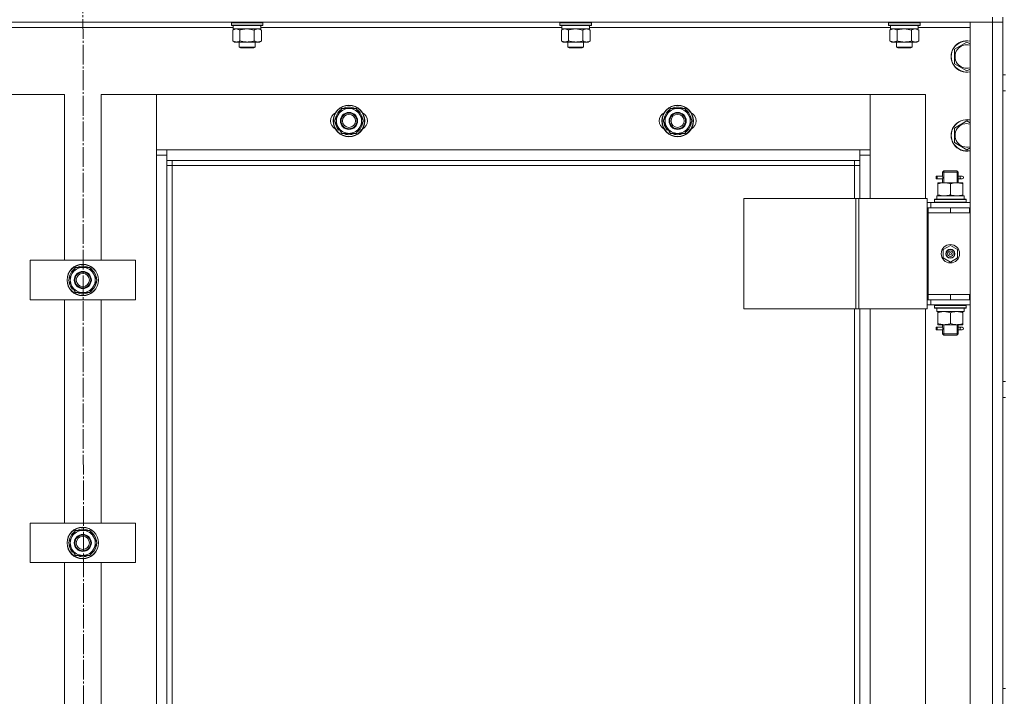
# Model space of a CAD drawing. Units: millimetres. Extents: x 0 to 32581, y -11 to 22275.
# Drawn here: x 8455 to 9204, y 16468 to 16983 of the extents above; entities that cross this region are included whole.
import ezdxf

# ---------------------------------------------------------------- set-up
doc = ezdxf.new("R2010")
doc.units = ezdxf.units.MM
doc.linetypes.add('K5LT_AXLED', pattern=[19.5, 15, -1.5, 1.5, -1.5])
doc.linetypes.add('K5LT_THIN', pattern=[0])
for name, color, linetype, true_color in [('OSI', 2, 'Continuous', 0xffff00), ('R', 1, 'Continuous', 0xff0000), ('WELDING', 7, 'Continuous', 0xffffff)]:
    doc.layers.add(name, color=color, linetype=linetype, true_color=true_color)

msp = doc.modelspace()

# ---------------------------------------------------------------- linework, layer by layer
at = {"layer": 'OSI', "color": 30, "linetype": 'K5LT_AXLED', "lineweight": 18, "true_color": 0xff8000}
msp.add_line((8502.52, 17548.88), (8504.52, 14885.84), dxfattribs=at)
at = {"layer": 'R', "color": 7, "linetype": 'K5LT_THIN', "lineweight": 18}
for p, q in [((9194.79, 16980.88), (7810.79, 16980.88)), ((8615.79, 16980.58), (8615.96, 16980.88)), ((8615.79, 16978.68), (8615.79, 16980.58)), ((8615.79, 16980.58), (8616.08, 16980.58)), ((8616.08, 16980.58), (8639.79, 16980.58)), ((8639.79, 16980.58), (8639.62, 16980.88)), ((8639.79, 16978.68), (8639.79, 16980.58)), ((8865.79, 16980.58), (8865.96, 16980.88)), ((8865.79, 16978.68), (8865.79, 16980.58)), ((8865.79, 16980.58), (8866.08, 16980.58)), ((8866.08, 16980.58), (8889.79, 16980.58)), ((8889.79, 16980.58), (8889.62, 16980.88)), ((8889.79, 16978.68), (8889.79, 16980.58)), ((9115.79, 16980.58), (9115.96, 16980.88)), ((9115.79, 16978.68), (9115.79, 16980.58)), ((9115.79, 16980.58), (9116.08, 16980.58)), ((9116.08, 16980.58), (9139.79, 16980.58)), ((9139.79, 16980.58), (9139.62, 16980.88)), ((9139.79, 16978.68), (9139.79, 16980.58)), ((9177.79, 16980.88), (9194.79, 16980.88)), ((9177.79, 16188.88), (9177.79, 16980.88)), ((9194.79, 16984.88), (9194.79, 16980.88)), ((9202.79, 16980.88), (9194.79, 16980.88)), ((9194.79, 16980.88), (9202.79, 16980.88)), ((9194.79, 16188.88), (9194.79, 16980.88)), ((9202.79, 16984.88), (9202.79, 16980.88)), ((9202.79, 16980.88), (9202.79, 16188.88)), ((9202.79, 16940.88), (9202.79, 16980.88)), ((8617.29, 16976.88), (8388.17, 16976.88)), ((8615.79, 16978.68), (8615.96, 16978.38)), ((8615.79, 16978.68), (8616.08, 16978.68)), ((8615.96, 16978.38), (8616.25, 16978.38)), ((8616.08, 16978.68), (8639.79, 16978.68)), ((8616.25, 16978.38), (8639.62, 16978.38)), ((8616.82, 16975.03), (8618.29, 16975.88)), ((8616.82, 16966.73), (8616.82, 16975.03)), ((8617.29, 16975.88), (8617.29, 16978.38)), ((8617.29, 16975.88), (8638.23, 16975.88)), ((8622.3, 16966.73), (8622.3, 16975.03)), ((8633.27, 16966.73), (8633.27, 16975.03)), ((8638.76, 16975.03), (8637.29, 16975.88)), ((8638.24, 16978.38), (8638.16, 16977)), ((8867.29, 16976.88), (8638.17, 16976.88)), ((8638.76, 16966.73), (8638.76, 16975.03)), ((8639.79, 16978.68), (8639.62, 16978.38)), ((8865.79, 16978.68), (8865.96, 16978.38)), ((8865.79, 16978.68), (8866.08, 16978.68)), ((8865.96, 16978.38), (8866.25, 16978.38)), ((8866.08, 16978.68), (8889.79, 16978.68)), ((8866.25, 16978.38), (8889.62, 16978.38)), ((8866.82, 16975.03), (8868.29, 16975.88)), ((8866.82, 16966.73), (8866.82, 16975.03)), ((8867.29, 16975.88), (8867.29, 16978.38)), ((8867.29, 16975.88), (8888.23, 16975.88)), ((8872.3, 16966.73), (8872.3, 16975.03)), ((8883.27, 16966.73), (8883.27, 16975.03)), ((8888.76, 16975.03), (8887.29, 16975.88)), ((8888.24, 16978.38), (8888.16, 16977)), ((9117.29, 16976.88), (8888.17, 16976.88)), ((8888.76, 16966.73), (8888.76, 16975.03)), ((8889.79, 16978.68), (8889.62, 16978.38)), ((9115.79, 16978.68), (9115.96, 16978.38)), ((9115.79, 16978.68), (9116.08, 16978.68)), ((9115.96, 16978.38), (9116.25, 16978.38)), ((9116.08, 16978.68), (9139.79, 16978.68)), ((9116.25, 16978.38), (9139.62, 16978.38)), ((9116.82, 16975.03), (9118.29, 16975.88)), ((9116.82, 16966.73), (9116.82, 16975.03)), ((9117.29, 16975.88), (9117.29, 16978.38)), ((9117.29, 16975.88), (9138.23, 16975.88)), ((9122.3, 16966.73), (9122.3, 16975.03)), ((9133.27, 16966.73), (9133.27, 16975.03)), ((9138.76, 16975.03), (9137.29, 16975.88)), ((9138.24, 16978.38), (9138.16, 16977)), ((9177.79, 16976.88), (9138.17, 16976.88)), ((9138.76, 16966.73), (9138.76, 16975.03)), ((9139.79, 16978.68), (9139.62, 16978.38)), ((8616.82, 16966.73), (8618.29, 16965.88)), ((8619.56, 16965.88), (8618.29, 16965.88)), ((8627.79, 16965.88), (8619.56, 16965.88)), ((8621.79, 16965.88), (8621.79, 16961.96)), ((8636.02, 16965.88), (8627.79, 16965.88)), ((8633.79, 16965.88), (8633.79, 16961.96)), ((8637.29, 16965.88), (8636.02, 16965.88)), ((8638.76, 16966.73), (8637.29, 16965.88)), ((8866.82, 16966.73), (8868.29, 16965.88)), ((8869.56, 16965.88), (8868.29, 16965.88)), ((8877.79, 16965.88), (8869.56, 16965.88)), ((8871.79, 16965.88), (8871.79, 16961.96)), ((8886.02, 16965.88), (8877.79, 16965.88)), ((8883.79, 16965.88), (8883.79, 16961.96)), ((8887.29, 16965.88), (8886.02, 16965.88)), ((8888.76, 16966.73), (8887.29, 16965.88)), ((9116.82, 16966.73), (9118.29, 16965.88)), ((9119.56, 16965.88), (9118.29, 16965.88)), ((9127.79, 16965.88), (9119.56, 16965.88)), ((9121.79, 16965.88), (9121.79, 16961.96)), ((9136.02, 16965.88), (9127.79, 16965.88)), ((9133.79, 16965.88), (9133.79, 16961.96)), ((9137.29, 16965.88), (9136.02, 16965.88)), ((9138.76, 16966.73), (9137.29, 16965.88)), ((9165.79, 16960.37), (9175.29, 16965.85)), ((9175.29, 16965.85), (9177.79, 16964.41)), ((8633.79, 16961.96), (8621.79, 16961.96)), ((8621.79, 16961.96), (8622.79, 16961.38)), ((8632.79, 16961.38), (8622.79, 16961.38)), ((8633.79, 16961.96), (8632.79, 16961.38)), ((8883.79, 16961.96), (8871.79, 16961.96)), ((8871.79, 16961.96), (8872.79, 16961.38)), ((8882.79, 16961.38), (8872.79, 16961.38)), ((8883.79, 16961.96), (8882.79, 16961.38)), ((9133.79, 16961.96), (9121.79, 16961.96)), ((9121.79, 16961.96), (9122.79, 16961.38)), ((9132.79, 16961.38), (9122.79, 16961.38)), ((9133.79, 16961.96), (9132.79, 16961.38)), ((9165.79, 16949.4), (9165.79, 16960.37)), ((9175.29, 16943.91), (9165.79, 16949.4)), ((9177.79, 16945.36), (9175.29, 16943.91)), ((9202.79, 16940.88), (9204.79, 16940.88)), ((9202.79, 16868.88), (9202.79, 16928.88)), ((9202.79, 16928.88), (9204.79, 16928.88)), ((8488.79, 16925.88), (8446.79, 16925.88)), ((8488.79, 16799.88), (8488.79, 16925.88)), ((8558.79, 16925.88), (8516.79, 16925.88)), ((8516.79, 16925.88), (8516.79, 16799.88)), ((8558.79, 16879.88), (8558.79, 16925.88)), ((8558.79, 16925.88), (8558.79, 16883.88)), ((9101.79, 16925.88), (8558.79, 16925.88)), ((9143.79, 16925.88), (9101.79, 16925.88)), ((9101.79, 16925.88), (9101.79, 16879.88)), ((9101.79, 16883.88), (9101.79, 16925.88)), ((9143.79, 16846.88), (9143.79, 16925.88)), ((8697.06, 16910.63), (8699.8, 16915.38)), ((8699.8, 16915.38), (8705.29, 16915.38)), ((8705.29, 16915.38), (8710.77, 16915.38)), ((8710.77, 16915.38), (8713.52, 16910.63)), ((8947.06, 16910.63), (8949.8, 16915.38)), ((8949.8, 16915.38), (8955.29, 16915.38)), ((8955.29, 16915.38), (8960.77, 16915.38)), ((8960.77, 16915.38), (8963.52, 16910.63)), ((8694.32, 16905.88), (8697.06, 16910.63)), ((8697.06, 16901.13), (8694.32, 16905.88)), ((8713.52, 16910.63), (8716.26, 16905.88)), ((8716.26, 16905.88), (8713.52, 16901.13)), ((8944.32, 16905.88), (8947.06, 16910.63)), ((8947.06, 16901.13), (8944.32, 16905.88)), ((8963.52, 16910.63), (8966.26, 16905.88)), ((8966.26, 16905.88), (8963.52, 16901.13)), ((9165.79, 16900.37), (9175.29, 16905.85)), ((9175.29, 16905.85), (9177.79, 16904.41)), ((8696.67, 16899.89), (8697.36, 16900.62)), ((8699.8, 16896.38), (8697.06, 16901.13)), ((8697.4, 16898.96), (8697.97, 16899.57)), ((8699.09, 16897.63), (8698.97, 16897.5)), ((8713.52, 16901.13), (8710.77, 16896.38)), ((8946.67, 16899.89), (8947.36, 16900.62)), ((8949.8, 16896.38), (8947.06, 16901.13)), ((8947.4, 16898.96), (8947.97, 16899.57)), ((8949.09, 16897.63), (8948.97, 16897.5)), ((8963.52, 16901.13), (8960.77, 16896.38)), ((9165.79, 16889.4), (9165.79, 16900.37)), ((8705.29, 16896.38), (8699.8, 16896.38)), ((8710.77, 16896.38), (8705.29, 16896.38)), ((8955.29, 16896.38), (8949.8, 16896.38)), ((8960.77, 16896.38), (8955.29, 16896.38)), ((8558.79, 16883.88), (8566.79, 16883.88)), ((8566.79, 16883.88), (9093.79, 16883.88)), ((8566.79, 16883.88), (8566.79, 16875.88)), ((9093.79, 16883.88), (9101.79, 16883.88)), ((9093.79, 16875.88), (9093.79, 16883.88)), ((9175.29, 16883.91), (9165.79, 16889.4)), ((9177.79, 16885.36), (9175.29, 16883.91)), ((8558.79, 16289.88), (8558.79, 16879.88)), ((8566.79, 16879.88), (8558.79, 16879.88)), ((8566.79, 16875.88), (8566.79, 16293.88)), ((9093.79, 16875.88), (8566.79, 16875.88)), ((8570.79, 16875.88), (8570.79, 16871.88)), ((9089.79, 16871.88), (9089.79, 16875.88)), ((9101.79, 16879.88), (9093.79, 16879.88)), ((9093.79, 16846.88), (9093.79, 16875.88)), ((9101.79, 16879.88), (9101.79, 16846.88)), ((8570.79, 16871.88), (8566.79, 16871.88)), ((8570.79, 16871.88), (8570.79, 16297.88)), ((9089.79, 16871.88), (8570.79, 16871.88)), ((9089.79, 16871.88), (9093.79, 16871.88)), ((9089.79, 16846.88), (9089.79, 16871.88)), ((9156.79, 16866.88), (9157.79, 16867.88)), ((9157.74, 16866.88), (9157.74, 16867.83)), ((9157.79, 16867.88), (9162.79, 16867.88)), ((9162.79, 16867.88), (9167.79, 16867.88)), ((9168.79, 16866.88), (9167.79, 16867.88)), ((9167.84, 16866.88), (9167.84, 16867.83)), ((9202.79, 16864.88), (9202.79, 16868.88)), ((9152.01, 16861.88), (9152.01, 16863.88)), ((9152.79, 16863.88), (9152.01, 16863.88)), ((9152.79, 16861.88), (9152.01, 16861.88)), ((9152.79, 16863.88), (9152.79, 16861.88)), ((9152.79, 16863.88), (9156.89, 16863.88)), ((9152.79, 16861.88), (9156.89, 16861.88)), ((9156.89, 16863.88), (9155.01, 16863.88)), ((9156.89, 16861.88), (9155.01, 16861.88)), ((9156.79, 16866.88), (9162.79, 16866.88)), ((9156.79, 16864.38), (9156.79, 16866.88)), ((9156.79, 16858.88), (9156.79, 16861.38)), ((9157.74, 16858.88), (9157.74, 16866.88)), ((9162.79, 16866.88), (9168.79, 16866.88)), ((9167.84, 16858.88), (9167.84, 16866.88)), ((9168.68, 16863.88), (9170.49, 16863.88)), ((9168.68, 16861.88), (9170.49, 16861.88)), ((9168.79, 16864.38), (9168.79, 16866.88)), ((9168.79, 16858.88), (9168.79, 16861.38)), ((9170.49, 16863.88), (9171.79, 16863.88)), ((9170.49, 16861.88), (9171.79, 16861.88)), ((9202.79, 16839.88), (9202.79, 16864.88)), ((9153.29, 16858.03), (9153.29, 16858.88)), ((9153.29, 16858.88), (9158.04, 16858.88)), ((9153.29, 16858.03), (9153.29, 16849.73)), ((9158.04, 16858.88), (9167.54, 16858.88)), ((9162.79, 16858.03), (9162.79, 16849.73)), ((9167.54, 16858.88), (9172.29, 16858.88)), ((9172.29, 16858.88), (9172.29, 16858.03)), ((9172.29, 16858.03), (9172.29, 16849.73)), ((9005.73, 16846.88), (9005.73, 16762.88)), ((9090.86, 16846.88), (9005.73, 16846.88)), ((9090.86, 16846.88), (9090.86, 16762.88)), ((9093.14, 16846.88), (9090.86, 16846.88)), ((9145.14, 16846.88), (9093.14, 16846.88)), ((9093.14, 16846.88), (9093.14, 16762.88)), ((9145.14, 16846.88), (9145.14, 16762.88)), ((9150.79, 16846.08), (9150.96, 16846.38)), ((9150.79, 16846.08), (9150.79, 16844.18)), ((9174.79, 16846.08), (9150.79, 16846.08)), ((9174.62, 16846.38), (9150.96, 16846.38)), ((9152.34, 16848.88), (9173.29, 16848.88)), ((9152.42, 16847.5), (9152.35, 16846.38)), ((9153.29, 16848.88), (9153.29, 16849.73)), ((9172.29, 16849.73), (9172.29, 16848.88)), ((9173.29, 16846.38), (9173.29, 16848.88)), ((9174.79, 16846.08), (9174.62, 16846.38)), ((9174.79, 16846.08), (9174.79, 16844.18)), ((9147.79, 16843.88), (9145.14, 16843.88)), ((9145.79, 16839.88), (9145.14, 16839.88)), ((9145.79, 16839.88), (9162.79, 16839.88)), ((9145.79, 16835.88), (9145.79, 16839.88)), ((9147.79, 16843.88), (9177.79, 16843.88)), ((9147.79, 16839.88), (9147.79, 16843.88)), ((9174.79, 16844.18), (9150.79, 16844.18)), ((9150.79, 16844.18), (9150.96, 16843.88)), ((9162.79, 16835.88), (9162.79, 16839.88)), ((9162.79, 16839.88), (9177.29, 16839.88)), ((9174.79, 16844.18), (9174.62, 16843.88)), ((9177.29, 16835.88), (9177.29, 16839.88)), ((9177.29, 16839.88), (9177.79, 16839.88)), ((9202.79, 16839.88), (9202.79, 16835.88)), ((9145.79, 16835.88), (9162.79, 16835.88)), ((9162.79, 16835.88), (9145.79, 16835.88)), ((9145.79, 16835.88), (9145.79, 16773.88)), ((9162.79, 16835.88), (9177.29, 16835.88)), ((9177.29, 16835.88), (9177.79, 16835.88)), ((9202.79, 16773.88), (9202.79, 16835.88)), ((9157.29, 16808.06), (9162.79, 16811.23)), ((9157.29, 16801.71), (9157.29, 16808.06)), ((9162.79, 16811.23), (9168.29, 16808.06)), ((9168.29, 16808.06), (9168.29, 16801.71)), ((9162.79, 16798.53), (9157.29, 16801.71)), ((9168.29, 16801.71), (9162.79, 16798.53)), ((8462.79, 16769.88), (8462.79, 16799.88)), ((8462.79, 16799.88), (8542.79, 16799.88)), ((8494.56, 16789.63), (8497.3, 16794.38)), ((8497.3, 16794.38), (8502.79, 16794.38)), ((8502.79, 16794.38), (8508.27, 16794.38)), ((8508.27, 16794.38), (8511.02, 16789.63)), ((8542.79, 16799.88), (8542.79, 16769.88)), ((8491.82, 16784.88), (8494.56, 16789.63)), ((8511.02, 16789.63), (8513.76, 16784.88)), ((8494.56, 16780.13), (8491.82, 16784.88)), ((8494.17, 16778.89), (8494.86, 16779.62)), ((8497.3, 16775.38), (8494.56, 16780.13)), ((8494.9, 16777.96), (8495.47, 16778.57)), ((8511.02, 16780.13), (8508.27, 16775.38)), ((8513.76, 16784.88), (8511.02, 16780.13)), ((8496.59, 16776.63), (8496.47, 16776.5)), ((8502.79, 16775.38), (8497.3, 16775.38)), ((8508.27, 16775.38), (8502.79, 16775.38)), ((9145.79, 16773.88), (9145.79, 16769.88)), ((9162.79, 16773.88), (9145.79, 16773.88)), ((9162.79, 16773.88), (9145.79, 16773.88)), ((9177.29, 16773.88), (9162.79, 16773.88)), ((9162.79, 16773.88), (9162.79, 16769.88)), ((9177.79, 16773.88), (9177.29, 16773.88)), ((9177.29, 16773.88), (9177.29, 16769.88)), ((9202.79, 16773.88), (9202.79, 16769.88)), ((8542.79, 16769.88), (8462.79, 16769.88)), ((8488.79, 16599.88), (8488.79, 16769.88)), ((8516.79, 16769.88), (8516.79, 16599.88)), ((9090.86, 16762.88), (9005.73, 16762.88)), ((9089.79, 16406.88), (9089.79, 16762.88)), ((9093.14, 16762.88), (9090.86, 16762.88)), ((9145.14, 16762.88), (9093.14, 16762.88)), ((9093.79, 16406.88), (9093.79, 16762.88)), ((9101.79, 16762.88), (9101.79, 16406.88)), ((9143.79, 16406.88), (9143.79, 16762.88)), ((9145.14, 16769.88), (9145.79, 16769.88)), ((9145.14, 16765.88), (9147.79, 16765.88)), ((9162.79, 16769.88), (9145.79, 16769.88)), ((9147.79, 16769.88), (9147.79, 16765.88)), ((9177.79, 16765.88), (9147.79, 16765.88)), ((9150.79, 16765.58), (9150.96, 16765.88)), ((9150.79, 16765.58), (9150.79, 16763.68)), ((9174.79, 16765.58), (9150.79, 16765.58)), ((9174.79, 16763.68), (9150.79, 16763.68)), ((9150.79, 16763.68), (9150.96, 16763.38)), ((9174.62, 16763.38), (9150.96, 16763.38)), ((9177.29, 16769.88), (9162.79, 16769.88)), ((9173.29, 16763.38), (9173.29, 16760.88)), ((9174.79, 16765.58), (9174.62, 16765.88)), ((9174.79, 16763.68), (9174.62, 16763.38)), ((9174.79, 16765.58), (9174.79, 16763.68)), ((9177.79, 16769.88), (9177.29, 16769.88)), ((9202.79, 16707.55), (9202.79, 16769.88)), ((9152.34, 16760.88), (9152.42, 16762.27)), ((9152.34, 16760.88), (9152.54, 16760.88)), ((9173.29, 16760.88), (9152.54, 16760.88)), ((9153.29, 16760.03), (9153.29, 16760.88)), ((9153.29, 16751.73), (9153.29, 16760.03)), ((9162.79, 16751.73), (9162.79, 16760.03)), ((9172.29, 16760.88), (9172.29, 16760.03)), ((9172.29, 16751.73), (9172.29, 16760.03)), ((9152.01, 16746.88), (9152.01, 16748.88)), ((9152.79, 16748.88), (9152.01, 16748.88)), ((9152.79, 16748.88), (9152.79, 16746.88)), ((9152.79, 16748.88), (9156.89, 16748.88)), ((9153.29, 16750.88), (9153.29, 16751.73)), ((9158.04, 16750.88), (9153.29, 16750.88)), ((9156.89, 16748.88), (9155.01, 16748.88)), ((9156.79, 16749.38), (9156.79, 16750.88)), ((9157.74, 16743.88), (9157.74, 16750.88)), ((9167.54, 16750.88), (9158.04, 16750.88)), ((9172.29, 16750.88), (9167.54, 16750.88)), ((9167.84, 16743.88), (9167.84, 16750.88)), ((9168.68, 16748.88), (9170.49, 16748.88)), ((9168.79, 16749.38), (9168.79, 16750.88)), ((9170.49, 16748.88), (9171.79, 16748.88)), ((9172.29, 16751.73), (9172.29, 16750.88)), ((9152.79, 16746.88), (9152.01, 16746.88)), ((9152.79, 16746.88), (9156.89, 16746.88)), ((9156.89, 16746.88), (9155.01, 16746.88)), ((9156.79, 16743.88), (9156.79, 16746.38)), ((9156.79, 16743.88), (9157.79, 16742.88)), ((9156.79, 16743.88), (9162.79, 16743.88)), ((9157.74, 16743.88), (9157.74, 16742.94)), ((9157.79, 16742.88), (9162.79, 16742.88)), ((9162.79, 16743.88), (9168.79, 16743.88)), ((9162.79, 16742.88), (9167.79, 16742.88)), ((9168.79, 16743.88), (9167.79, 16742.88)), ((9167.84, 16743.88), (9167.84, 16742.94)), ((9168.68, 16746.88), (9170.49, 16746.88)), ((9168.79, 16743.88), (9168.79, 16746.38)), ((9170.49, 16746.88), (9171.79, 16746.88)), ((9202.79, 16707.55), (9204.79, 16707.55)), ((9202.79, 16474.22), (9202.79, 16695.55)), ((9202.79, 16695.55), (9204.79, 16695.55)), ((8462.79, 16569.88), (8462.79, 16599.88)), ((8462.79, 16599.88), (8542.79, 16599.88)), ((8542.79, 16599.88), (8542.79, 16569.88)), ((8494.56, 16589.63), (8497.3, 16594.38)), ((8497.3, 16594.38), (8502.79, 16594.38)), ((8502.79, 16594.38), (8508.27, 16594.38)), ((8508.27, 16594.38), (8511.02, 16589.63)), ((8491.82, 16584.88), (8494.56, 16589.63)), ((8494.56, 16580.13), (8491.82, 16584.88)), ((8511.02, 16589.63), (8513.76, 16584.88)), ((8513.76, 16584.88), (8511.02, 16580.13)), ((8494.17, 16578.89), (8494.86, 16579.62)), ((8497.3, 16575.38), (8494.56, 16580.13)), ((8494.9, 16577.96), (8495.47, 16578.57)), ((8496.59, 16576.63), (8496.47, 16576.5)), ((8502.79, 16575.38), (8497.3, 16575.38)), ((8508.27, 16575.38), (8502.79, 16575.38)), ((8511.02, 16580.13), (8508.27, 16575.38)), ((8542.79, 16569.88), (8462.79, 16569.88)), ((8488.79, 16399.88), (8488.79, 16569.88)), ((8516.79, 16569.88), (8516.79, 16399.88)), ((9202.79, 16474.22), (9204.79, 16474.22))]:
    msp.add_line(p, q, dxfattribs=at)
for centre, radius in [((8705.29, 16905.88), 12), ((8705.29, 16905.88), 11.83), ((8955.29, 16905.88), 12), ((8955.29, 16905.88), 11.83), ((8705.29, 16905.88), 6.5), ((8705.29, 16905.88), 6), ((8705.29, 16905.88), 5), ((8955.29, 16905.88), 6.5), ((8955.29, 16905.88), 6), ((8955.29, 16905.88), 5), ((9162.79, 16804.88), 7), ((9162.79, 16804.88), 3.49), ((9162.79, 16804.88), 3.49), ((9162.79, 16804.88), 3.25), ((9162.79, 16804.88), 3.19), ((9162.79, 16804.88), 3.19), ((9162.79, 16804.88), 2.1), ((9162.79, 16804.88), 0.9), ((8502.79, 16784.88), 12), ((8502.79, 16784.88), 11.83), ((8502.79, 16784.88), 6.5), ((8502.79, 16784.88), 6), ((8502.79, 16784.88), 5), ((8502.79, 16584.88), 12), ((8502.79, 16584.88), 11.83), ((8502.79, 16584.88), 6.5), ((8502.79, 16584.88), 6), ((8502.79, 16584.88), 5)]:
    msp.add_circle(centre, radius, dxfattribs=at)
for centre, radius, start, end in [((9175.29, 16954.88), 12, 77.9753, 282.0247), ((9175.29, 16954.88), 11.83, 77.79651, 282.20349), ((9175.29, 16954.88), 8.97, 73.8216, 286.1784), ((8705.29, 16905.88), 10.5, 124.79123, 175.20877), ((8705.29, 16905.88), 9.5, 90, 150), ((8705.29, 16905.88), 10.5, 64.79123, 115.20701), ((8705.29, 16905.88), 9.5, 30, 90), ((8705.29, 16905.88), 10.5, 4.79123, 55.20877), ((8955.29, 16905.88), 10.5, 124.79123, 175.20877), ((8955.29, 16905.88), 9.5, 90, 150), ((8955.29, 16905.88), 10.5, 64.79123, 115.20701), ((8955.29, 16905.88), 9.5, 30, 90), ((8955.29, 16905.88), 10.5, 4.79123, 55.20877), ((8698.29, 16905.88), 7, 117.99456, 242.00544), ((8705.29, 16905.88), 10.5, 184.79299, 214.82111), ((8705.29, 16905.88), 9.5, 150, 210), ((8705.29, 16905.88), 10.5, 304.79123, 355.20877), ((8705.29, 16905.88), 9.5, 330, 30), ((8712.29, 16905.88), 7, 297.99456, 62.00544), ((8948.29, 16905.88), 7, 117.99456, 242.00544), ((8955.29, 16905.88), 10.5, 184.79299, 214.82111), ((8955.29, 16905.88), 9.5, 150, 210), ((8955.29, 16905.88), 10.5, 304.79123, 355.20877), ((8955.29, 16905.88), 9.5, 330, 30), ((8962.29, 16905.88), 7, 297.99456, 62.00544), ((9175.29, 16894.88), 12, 77.9753, 282.0247), ((9175.29, 16894.88), 11.83, 77.79651, 282.20349), ((8705.29, 16905.88), 10.5, 214.82111, 221.26074), ((8705.29, 16905.88), 9.5, 210, 270), ((8705.29, 16905.88), 10.5, 232.98261, 235.20701), ((8705.29, 16905.88), 9.5, 270, 330), ((8955.29, 16905.88), 10.5, 214.82111, 221.26074), ((8955.29, 16905.88), 9.5, 210, 270), ((8955.29, 16905.88), 10.5, 232.98261, 235.20701), ((8955.29, 16905.88), 9.5, 270, 330), ((9175.29, 16894.88), 8.97, 73.8216, 286.1784), ((8705.29, 16905.88), 10.5, 244.79123, 295.20877), ((8955.29, 16905.88), 10.5, 244.79123, 295.20877), ((9171.79, 16862.88), 1, 270, 90), ((8502.79, 16784.88), 10.5, 124.79123, 175.20877), ((8502.79, 16784.88), 9.5, 90, 150), ((8502.79, 16784.88), 10.5, 64.79123, 115.20701), ((8502.79, 16784.88), 9.5, 30, 90), ((8502.79, 16784.88), 10.5, 4.79123, 55.20877), ((8502.79, 16784.88), 9.5, 150, 210), ((8502.79, 16784.88), 9.5, 330, 30), ((8502.79, 16784.88), 10.5, 184.79299, 214.82111), ((8502.79, 16784.88), 10.5, 214.82111, 221.26074), ((8502.79, 16784.88), 9.5, 210, 270), ((8502.79, 16784.88), 9.5, 270, 330), ((8502.79, 16784.88), 10.5, 304.79123, 355.20877), ((8502.79, 16784.88), 10.5, 232.98261, 235.20701), ((8502.79, 16784.88), 10.5, 244.79123, 295.20877), ((9171.79, 16747.88), 1, 270, 90), ((8502.79, 16584.88), 10.5, 124.79123, 175.20877), ((8502.79, 16584.88), 9.5, 90, 150), ((8502.79, 16584.88), 10.5, 64.79123, 115.20701), ((8502.79, 16584.88), 9.5, 30, 90), ((8502.79, 16584.88), 10.5, 4.79123, 55.20877), ((8502.79, 16584.88), 10.5, 184.79299, 214.82111), ((8502.79, 16584.88), 9.5, 150, 210), ((8502.79, 16584.88), 10.5, 304.79123, 355.20877), ((8502.79, 16584.88), 9.5, 330, 30), ((8502.79, 16584.88), 10.5, 214.82111, 221.26074), ((8502.79, 16584.88), 9.5, 210, 270), ((8502.79, 16584.88), 10.5, 232.98261, 235.20701), ((8502.79, 16584.88), 10.5, 244.79123, 295.20877), ((8502.79, 16584.88), 9.5, 270, 330)]:
    msp.add_arc(centre, radius, start, end, dxfattribs=at)
for centre, major_axis, ratio, start_param, end_param in [((8627.79, 16973.46), (0, 22.52), 0.466308, -1.46277, -1.350168), ((8877.79, 16973.46), (0, 22.52), 0.466308, -1.46277, -1.350168), ((9127.79, 16973.46), (0, 22.52), 0.466308, -1.46277, -1.350168), ((9170.49, 16862.88), (0, 1), 0.301552, 0, 3.141593), ((9162.79, 16851.05), (0, 22.52), 0.466308, 1.667355, 1.779747), ((9162.79, 16765.81), (0, -22.52), 0.466308, -1.46282, -1.350219), ((9170.49, 16747.88), (0, 1), 0.301552, 0, 3.141593)]:
    msp.add_ellipse(centre, major_axis=major_axis, ratio=ratio, start_param=start_param, end_param=end_param, dxfattribs=at)
at = {"layer": 'WELDING', "color": 7, "linetype": 'K5LT_THIN', "lineweight": 18}
for p, q in [((8622.41, 16975.06), (8622.3, 16975.03)), ((8627.79, 16975.88), (8622.41, 16975.06)), ((8633.27, 16975.03), (8627.79, 16975.88)), ((8633.3, 16975.05), (8633.27, 16975.03)), ((8636.02, 16975.88), (8633.3, 16975.05)), ((8872.41, 16975.06), (8872.3, 16975.03)), ((8877.79, 16975.88), (8872.41, 16975.06)), ((8883.27, 16975.03), (8877.79, 16975.88)), ((8883.3, 16975.05), (8883.27, 16975.03)), ((8886.02, 16975.88), (8883.3, 16975.05)), ((9122.41, 16975.06), (9122.3, 16975.03)), ((9127.79, 16975.88), (9122.41, 16975.06)), ((9133.27, 16975.03), (9127.79, 16975.88)), ((9133.3, 16975.05), (9133.27, 16975.03)), ((9136.02, 16975.88), (9133.3, 16975.05)), ((9156.79, 16861.4), (9156.96, 16862.38)), ((9156.89, 16861.88), (9156.79, 16861.4)), ((9156.98, 16862.88), (9156.8, 16864.33)), ((9156.8, 16864.33), (9156.87, 16864.02)), ((9156.87, 16864.02), (9156.89, 16863.88)), ((9156.96, 16862.38), (9156.98, 16862.88)), ((9168.62, 16863.38), (9168.6, 16862.88)), ((9168.6, 16862.88), (9168.78, 16861.44)), ((9168.78, 16864.36), (9168.62, 16863.38)), ((9168.68, 16863.88), (9168.78, 16864.36)), ((9168.71, 16861.74), (9168.68, 16861.88)), ((9168.78, 16861.44), (9168.71, 16861.74)), ((9156.98, 16747.88), (9156.8, 16749.33)), ((9156.8, 16749.33), (9156.87, 16749.02)), ((9156.87, 16749.02), (9156.89, 16748.88)), ((9156.96, 16747.38), (9156.98, 16747.88)), ((9168.62, 16748.38), (9168.6, 16747.88)), ((9168.6, 16747.88), (9168.78, 16746.44)), ((9168.78, 16749.36), (9168.62, 16748.38)), ((9168.68, 16748.88), (9168.78, 16749.36)), ((9156.79, 16746.4), (9156.96, 16747.38)), ((9156.89, 16746.88), (9156.79, 16746.4)), ((9168.71, 16746.74), (9168.68, 16746.88)), ((9168.78, 16746.44), (9168.71, 16746.74))]:
    msp.add_line(p, q, dxfattribs=at)
for points, knots in [([(8622.3, 16975.03), (8621.98, 16975.22), (8621.51, 16975.46), (8620.94, 16975.66), (8620.59, 16975.76), (8620.29, 16975.82), (8619.99, 16975.86), (8619.68, 16975.88), (8619.38, 16975.88), (8619.08, 16975.86), (8618.74, 16975.81), (8618.32, 16975.71), (8617.66, 16975.48), (8617.15, 16975.23), (8616.82, 16975.03)], [0, 0, 0, 0, 2.72415, 3.912285, 4.716446, 5.530362, 6.353984, 7.180289, 7.997717, 8.810544, 9.605533, 10.761675, 12.184093, 15, 15, 15, 15]), ([(8638.76, 16975.03), (8638.47, 16975.2), (8638.03, 16975.42), (8637.47, 16975.64), (8637.09, 16975.75), (8636.73, 16975.83), (8636.37, 16975.87), (8636.13, 16975.88), (8636.02, 16975.88)], [0, 0, 0, 0, 2.905563, 4.375924, 5.511195, 6.679161, 7.850161, 9, 9, 9, 9]), ([(8872.3, 16975.03), (8871.98, 16975.22), (8871.51, 16975.46), (8870.94, 16975.66), (8870.59, 16975.76), (8870.29, 16975.82), (8869.99, 16975.86), (8869.68, 16975.88), (8869.38, 16975.88), (8869.08, 16975.86), (8868.74, 16975.81), (8868.32, 16975.71), (8867.66, 16975.48), (8867.15, 16975.23), (8866.82, 16975.03)], [0, 0, 0, 0, 2.72415, 3.912285, 4.716446, 5.530362, 6.353984, 7.180289, 7.997717, 8.810544, 9.605533, 10.761675, 12.184093, 15, 15, 15, 15]), ([(8888.76, 16975.03), (8888.47, 16975.2), (8888.03, 16975.42), (8887.47, 16975.64), (8887.09, 16975.75), (8886.73, 16975.83), (8886.37, 16975.87), (8886.13, 16975.88), (8886.02, 16975.88)], [0, 0, 0, 0, 2.905563, 4.375924, 5.511195, 6.679161, 7.850161, 9, 9, 9, 9]), ([(9122.3, 16975.03), (9121.98, 16975.22), (9121.51, 16975.46), (9120.94, 16975.66), (9120.59, 16975.76), (9120.29, 16975.82), (9119.99, 16975.86), (9119.68, 16975.88), (9119.38, 16975.88), (9119.08, 16975.86), (9118.74, 16975.81), (9118.32, 16975.71), (9117.66, 16975.48), (9117.15, 16975.23), (9116.82, 16975.03)], [0, 0, 0, 0, 2.72415, 3.912285, 4.716446, 5.530362, 6.353984, 7.180289, 7.997717, 8.810544, 9.605533, 10.761675, 12.184093, 15, 15, 15, 15]), ([(9138.76, 16975.03), (9138.47, 16975.2), (9138.03, 16975.42), (9137.47, 16975.64), (9137.09, 16975.75), (9136.73, 16975.83), (9136.37, 16975.87), (9136.13, 16975.88), (9136.02, 16975.88)], [0, 0, 0, 0, 2.905563, 4.375924, 5.511195, 6.679161, 7.850161, 9, 9, 9, 9]), ([(8616.82, 16966.73), (8617.11, 16966.57), (8617.54, 16966.34), (8618.1, 16966.13), (8618.49, 16966.02), (8618.85, 16965.94), (8619.21, 16965.89), (8619.44, 16965.88), (8619.56, 16965.88)], [0, 0, 0, 0, 2.905563, 4.375924, 5.511195, 6.679161, 7.850161, 9, 9, 9, 9]), ([(8619.56, 16965.88), (8619.69, 16965.88), (8619.94, 16965.89), (8620.31, 16965.94), (8620.67, 16966.03), (8621.14, 16966.17), (8621.68, 16966.39), (8622.1, 16966.61), (8622.3, 16966.73)], [0, 0, 0, 0, 1.192024, 2.404251, 3.60809, 4.765234, 6.955738, 9, 9, 9, 9]), ([(8622.3, 16966.73), (8622.88, 16966.57), (8623.75, 16966.34), (8624.87, 16966.13), (8625.65, 16966.02), (8626.36, 16965.94), (8627.08, 16965.89), (8627.55, 16965.88), (8627.79, 16965.88)], [0, 0, 0, 0, 2.905563, 4.375924, 5.511195, 6.679161, 7.850161, 9, 9, 9, 9]), ([(8627.79, 16965.88), (8628.04, 16965.88), (8628.54, 16965.89), (8629.28, 16965.94), (8630.01, 16966.03), (8630.94, 16966.17), (8632.02, 16966.39), (8632.87, 16966.61), (8633.27, 16966.73)], [0, 0, 0, 0, 1.192024, 2.404251, 3.60809, 4.765234, 6.955738, 9, 9, 9, 9]), ([(8633.27, 16966.73), (8633.52, 16966.59), (8633.95, 16966.37), (8634.56, 16966.12), (8635.06, 16965.98), (8635.55, 16965.9), (8635.85, 16965.88), (8636.02, 16965.88)], [0, 0, 0, 0, 2.217775, 3.830428, 5.353122, 6.582558, 8, 8, 8, 8]), ([(8636.02, 16965.88), (8636.18, 16965.88), (8636.45, 16965.9), (8636.83, 16965.96), (8637.11, 16966.02), (8637.52, 16966.14), (8638.05, 16966.35), (8638.52, 16966.59), (8638.76, 16966.73)], [0, 0, 0, 0, 1.548206, 2.616755, 3.724998, 4.291764, 6.613357, 9, 9, 9, 9]), ([(8866.82, 16966.73), (8867.11, 16966.57), (8867.54, 16966.34), (8868.1, 16966.13), (8868.49, 16966.02), (8868.85, 16965.94), (8869.21, 16965.89), (8869.44, 16965.88), (8869.56, 16965.88)], [0, 0, 0, 0, 2.905563, 4.375924, 5.511195, 6.679161, 7.850161, 9, 9, 9, 9]), ([(8869.56, 16965.88), (8869.69, 16965.88), (8869.94, 16965.89), (8870.31, 16965.94), (8870.67, 16966.03), (8871.14, 16966.17), (8871.68, 16966.39), (8872.1, 16966.61), (8872.3, 16966.73)], [0, 0, 0, 0, 1.192024, 2.404251, 3.60809, 4.765234, 6.955738, 9, 9, 9, 9]), ([(8872.3, 16966.73), (8872.88, 16966.57), (8873.75, 16966.34), (8874.87, 16966.13), (8875.65, 16966.02), (8876.36, 16965.94), (8877.08, 16965.89), (8877.55, 16965.88), (8877.79, 16965.88)], [0, 0, 0, 0, 2.905563, 4.375924, 5.511195, 6.679161, 7.850161, 9, 9, 9, 9]), ([(8877.79, 16965.88), (8878.04, 16965.88), (8878.54, 16965.89), (8879.28, 16965.94), (8880.01, 16966.03), (8880.94, 16966.17), (8882.02, 16966.39), (8882.87, 16966.61), (8883.27, 16966.73)], [0, 0, 0, 0, 1.192024, 2.404251, 3.60809, 4.765234, 6.955738, 9, 9, 9, 9]), ([(8883.27, 16966.73), (8883.52, 16966.59), (8883.95, 16966.37), (8884.56, 16966.12), (8885.06, 16965.98), (8885.55, 16965.9), (8885.85, 16965.88), (8886.02, 16965.88)], [0, 0, 0, 0, 2.217775, 3.830428, 5.353122, 6.582558, 8, 8, 8, 8]), ([(8886.02, 16965.88), (8886.18, 16965.88), (8886.45, 16965.9), (8886.83, 16965.96), (8887.11, 16966.02), (8887.52, 16966.14), (8888.05, 16966.35), (8888.52, 16966.59), (8888.76, 16966.73)], [0, 0, 0, 0, 1.548206, 2.616755, 3.724998, 4.291764, 6.613357, 9, 9, 9, 9]), ([(9116.82, 16966.73), (9117.11, 16966.57), (9117.54, 16966.34), (9118.1, 16966.13), (9118.49, 16966.02), (9118.85, 16965.94), (9119.21, 16965.89), (9119.44, 16965.88), (9119.56, 16965.88)], [0, 0, 0, 0, 2.905563, 4.375924, 5.511195, 6.679161, 7.850161, 9, 9, 9, 9]), ([(9119.56, 16965.88), (9119.69, 16965.88), (9119.94, 16965.89), (9120.31, 16965.94), (9120.67, 16966.03), (9121.14, 16966.17), (9121.68, 16966.39), (9122.1, 16966.61), (9122.3, 16966.73)], [0, 0, 0, 0, 1.192024, 2.404251, 3.60809, 4.765234, 6.955738, 9, 9, 9, 9]), ([(9122.3, 16966.73), (9122.88, 16966.57), (9123.75, 16966.34), (9124.87, 16966.13), (9125.65, 16966.02), (9126.36, 16965.94), (9127.08, 16965.89), (9127.55, 16965.88), (9127.79, 16965.88)], [0, 0, 0, 0, 2.905563, 4.375924, 5.511195, 6.679161, 7.850161, 9, 9, 9, 9]), ([(9127.79, 16965.88), (9128.04, 16965.88), (9128.54, 16965.89), (9129.28, 16965.94), (9130.01, 16966.03), (9130.94, 16966.17), (9132.02, 16966.39), (9132.87, 16966.61), (9133.27, 16966.73)], [0, 0, 0, 0, 1.192024, 2.404251, 3.60809, 4.765234, 6.955738, 9, 9, 9, 9]), ([(9133.27, 16966.73), (9133.52, 16966.59), (9133.95, 16966.37), (9134.56, 16966.12), (9135.06, 16965.98), (9135.55, 16965.9), (9135.85, 16965.88), (9136.02, 16965.88)], [0, 0, 0, 0, 2.217775, 3.830428, 5.353122, 6.582558, 8, 8, 8, 8]), ([(9136.02, 16965.88), (9136.18, 16965.88), (9136.45, 16965.9), (9136.83, 16965.96), (9137.11, 16966.02), (9137.52, 16966.14), (9138.05, 16966.35), (9138.52, 16966.59), (9138.76, 16966.73)], [0, 0, 0, 0, 1.548206, 2.616755, 3.724998, 4.291764, 6.613357, 9, 9, 9, 9]), ([(9158.04, 16858.88), (9157.76, 16858.88), (9157.29, 16858.87), (9156.63, 16858.81), (9156.14, 16858.74), (9155.44, 16858.62), (9154.52, 16858.42), (9153.7, 16858.17), (9153.29, 16858.03)], [0, 0, 0, 0, 1.548206, 2.616755, 3.724998, 4.291764, 6.613357, 9, 9, 9, 9]), ([(9162.79, 16858.03), (9162.36, 16858.18), (9161.62, 16858.4), (9160.61, 16858.63), (9159.79, 16858.77), (9159.05, 16858.85), (9158.47, 16858.88), (9158.13, 16858.88), (9158.04, 16858.88)], [0, 0, 0, 0, 2.494996, 4.309231, 5.73815, 7.133977, 8.472011, 9, 9, 9, 9]), ([(9167.54, 16858.88), (9167.32, 16858.88), (9166.89, 16858.87), (9166.25, 16858.82), (9165.62, 16858.74), (9164.81, 16858.6), (9163.87, 16858.38), (9163.14, 16858.15), (9162.79, 16858.03)], [0, 0, 0, 0, 1.192024, 2.404251, 3.60809, 4.765234, 6.955738, 9, 9, 9, 9]), ([(9172.29, 16858.03), (9171.79, 16858.2), (9171.03, 16858.42), (9170.06, 16858.64), (9169.4, 16858.75), (9168.78, 16858.83), (9168.16, 16858.87), (9167.74, 16858.88), (9167.54, 16858.88)], [0, 0, 0, 0, 2.905563, 4.375924, 5.511195, 6.679161, 7.850161, 9, 9, 9, 9]), ([(9153.29, 16849.73), (9153.79, 16849.57), (9154.54, 16849.34), (9155.51, 16849.13), (9156.18, 16849.02), (9156.8, 16848.94), (9157.42, 16848.89), (9157.84, 16848.88), (9158.04, 16848.88)], [0, 0, 0, 0, 2.905563, 4.375924, 5.511195, 6.679161, 7.850161, 9, 9, 9, 9]), ([(9158.04, 16848.88), (9158.25, 16848.88), (9158.69, 16848.89), (9159.33, 16848.94), (9159.96, 16849.03), (9160.76, 16849.17), (9161.7, 16849.39), (9162.44, 16849.61), (9162.79, 16849.73)], [0, 0, 0, 0, 1.192024, 2.404251, 3.60809, 4.765234, 6.955738, 9, 9, 9, 9]), ([(9162.79, 16849.73), (9163.35, 16849.54), (9164.16, 16849.31), (9165.16, 16849.1), (9165.76, 16849.01), (9166.28, 16848.94), (9166.8, 16848.9), (9167.33, 16848.88), (9167.86, 16848.88), (9168.38, 16848.91), (9168.97, 16848.96), (9169.69, 16849.06), (9170.83, 16849.28), (9171.71, 16849.54), (9172.29, 16849.73)], [0, 0, 0, 0, 2.72415, 3.912285, 4.716446, 5.530362, 6.353984, 7.180289, 7.997717, 8.810544, 9.605533, 10.761675, 12.184093, 15, 15, 15, 15]), ([(9162.79, 16760.03), (9162.23, 16760.22), (9161.41, 16760.46), (9160.42, 16760.66), (9159.82, 16760.76), (9159.3, 16760.82), (9158.78, 16760.86), (9158.25, 16760.88), (9157.72, 16760.88), (9157.2, 16760.86), (9156.61, 16760.81), (9155.89, 16760.71), (9154.75, 16760.48), (9153.87, 16760.23), (9153.29, 16760.03)], [0, 0, 0, 0, 2.72415, 3.912285, 4.716446, 5.530362, 6.353984, 7.180289, 7.997717, 8.810544, 9.605533, 10.761675, 12.184093, 15, 15, 15, 15]), ([(9167.54, 16760.88), (9167.26, 16760.88), (9166.79, 16760.87), (9166.13, 16760.81), (9165.64, 16760.74), (9164.94, 16760.62), (9164.02, 16760.42), (9163.2, 16760.17), (9162.79, 16760.03)], [0, 0, 0, 0, 1.548206, 2.616755, 3.724998, 4.291764, 6.613357, 9, 9, 9, 9]), ([(9172.29, 16760.03), (9171.86, 16760.18), (9171.12, 16760.4), (9170.11, 16760.63), (9169.29, 16760.77), (9168.55, 16760.85), (9167.97, 16760.88), (9167.63, 16760.88), (9167.54, 16760.88)], [0, 0, 0, 0, 2.494996, 4.309231, 5.73815, 7.133977, 8.472011, 9, 9, 9, 9]), ([(9153.29, 16751.73), (9153.79, 16751.57), (9154.54, 16751.34), (9155.51, 16751.13), (9156.18, 16751.02), (9156.8, 16750.94), (9157.42, 16750.89), (9157.84, 16750.88), (9158.04, 16750.88)], [0, 0, 0, 0, 2.905563, 4.375924, 5.511195, 6.679161, 7.850161, 9, 9, 9, 9]), ([(9158.04, 16750.88), (9158.25, 16750.88), (9158.69, 16750.89), (9159.33, 16750.94), (9159.96, 16751.03), (9160.76, 16751.17), (9161.7, 16751.39), (9162.44, 16751.61), (9162.79, 16751.73)], [0, 0, 0, 0, 1.192024, 2.404251, 3.60809, 4.765234, 6.955738, 9, 9, 9, 9]), ([(9162.79, 16751.73), (9163.29, 16751.57), (9164.04, 16751.34), (9165.01, 16751.13), (9165.68, 16751.02), (9166.3, 16750.94), (9166.92, 16750.89), (9167.34, 16750.88), (9167.54, 16750.88)], [0, 0, 0, 0, 2.905563, 4.375924, 5.511195, 6.679161, 7.850161, 9, 9, 9, 9]), ([(9167.54, 16750.88), (9167.75, 16750.88), (9168.19, 16750.89), (9168.83, 16750.94), (9169.46, 16751.03), (9170.26, 16751.17), (9171.2, 16751.39), (9171.94, 16751.61), (9172.29, 16751.73)], [0, 0, 0, 0, 1.192024, 2.404251, 3.60809, 4.765234, 6.955738, 9, 9, 9, 9])]:
    msp.add_open_spline(points, degree=3, knots=knots, dxfattribs=at)

doc.saveas('drawing.dxf')
